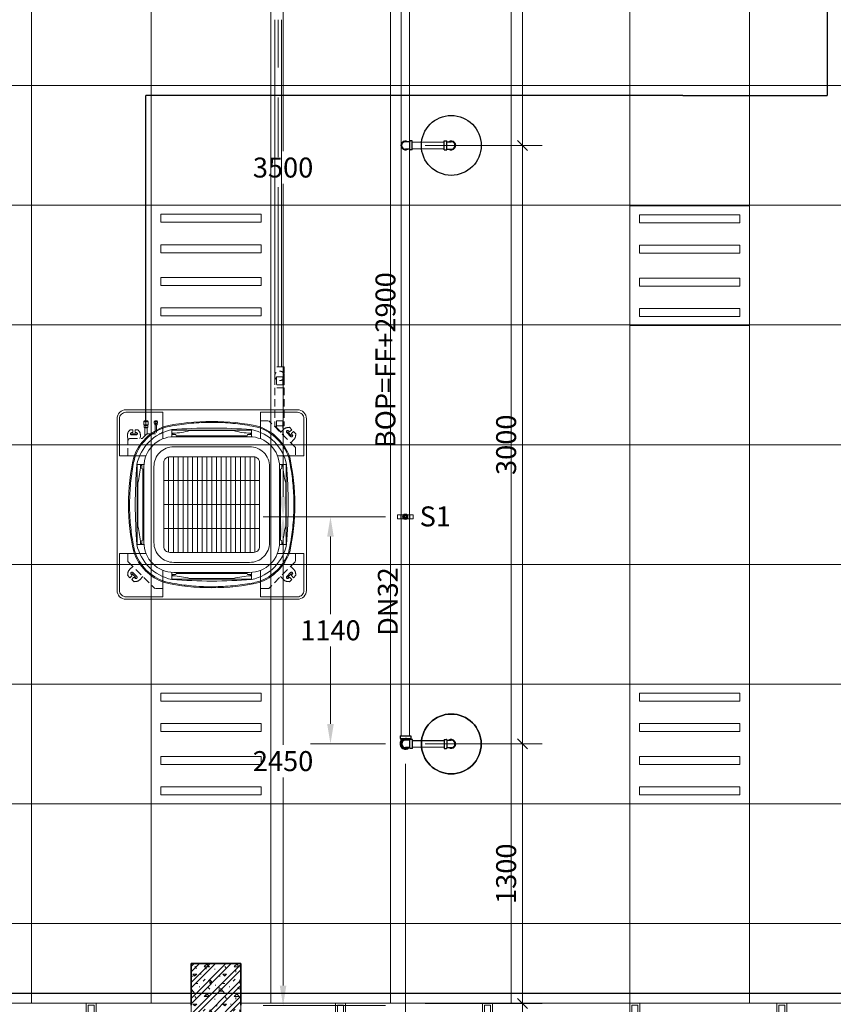
# Model space of a CAD drawing. Units: millimetres. Extents: x -2265333 to 5231733, y -1494368 to 1420046.
# Drawn here: x -2146150 to -2142070, y -1488716 to -1483781 of the extents above; entities that cross this region are included whole.
import ezdxf

# ---------------------------------------------------------------- set-up
doc = ezdxf.new("R2010")
doc.units = ezdxf.units.MM
doc.header["$LTSCALE"] = 150
doc.header["$MEASUREMENT"] = 0
doc.header["$PDMODE"] = 3
for name, pattern in [('DASHED2', [0.375, 0.25, -0.125]), ('GẠCH CHẤM _2_', [10, 6, -1, 2, -1]), ('HIDDEN', [0.375, 0.25, -0.125]), ('Xref-CEILING-1F-Rev.08$0$GẠCH CHẤM', [16, 0, -2, 12, -2])]:
    doc.linetypes.add(name, pattern=pattern)
doc.layers.get('0').update_dxf_attribs({"linetype": 'CONTINUOUS'})
doc.layers.get('Defpoints').update_dxf_attribs({"color": 8, "linetype": 'CONTINUOUS'})
for name, color, linetype in [('Ac2d_SSO', 102, 'CONTINUOUS'), ('DRAINAGE', 5, 'CONTINUOUS'), ('EE-DIMENSION', 3, 'CONTINUOUS'), ('EE-LIGHTING', 4, 'CONTINUOUS'), ('FP-DIM', 10, 'CONTINUOUS'), ('FP-PIPE', 10, 'CONTINUOUS'), ('FP-SUPPORT', 10, 'CONTINUOUS'), ('FP-SUPPORTDIM', 10, 'CONTINUOUS'), ('ME-FCU', 80, 'CONTINUOUS'), ('ME-NOTE', 220, 'CONTINUOUS')]:
    doc.layers.add(name, color=color, linetype=linetype)
for name, color, linetype, lineweight in [('Xref-CEILING-1F-Rev.08$0$05_TD_ST_MainStrc', 6, 'CONTINUOUS', 35), ('Xref-CEILING-1F-Rev.08$0$15_TD_AR_wall', 35, 'CONTINUOUS', 20), ('Xref-CEILING-1F-Rev.08$0$15_TD_AR_window', 142, 'CONTINUOUS', 20), ('Xref-CEILING-1F-Rev.08$0$A-CLNG-GRID', 1, 'CONTINUOUS', 9), ('Xref-CEILING-1F-Rev.08$0$A-DETL-GENF', 9, 'CONTINUOUS', 5)]:
    doc.layers.add(name, color=color, linetype=linetype, lineweight=lineweight)
doc.styles.add('FP TEXT', font='VNI-Helve.TTF', dxfattribs={"width": 0.8})
doc.styles.get("Standard").update_dxf_attribs({"font": 'times_0.ttf', "height": 150})
doc.dimstyles.new('FP-DIM V-200', dxfattribs={"dimscale": 100, "dimtxt": 1, "dimasz": 0.5, "dimexe": 1, "dimexo": 1, "dimgap": 0.3, "dimtad": 1, "dimdec": 0, "dimrnd": 5, "dimzin": 0, "dimdsep": 46, "dimtxsty": 'FP TEXT', "dimblk": 'OBLIQUE', "dimcen": 0.09, "dimdle": 1, "dimclrd": 4, "dimclre": 4, "dimclrt": 10, "dimadec": 0, "dimazin": 0, "dimtfac": 1, "dimtdec": 0, "dimtofl": 0, "dimtmove": 1, "dimatfit": 3, "dimfxl": 1, "dimtolj": 1, "dimtzin": 0, "dimlwd": 5, "dimlwe": 5, "dimarcsym": 0})
doc.dimstyles.new('SupportFP-DIM V-200', dxfattribs={"dimscale": 100, "dimtxt": 1, "dimasz": 1, "dimexe": 1, "dimexo": 1, "dimgap": 0.3, "dimtad": 1, "dimtih": 1, "dimtoh": 1, "dimdec": 0, "dimrnd": 5, "dimzin": 0, "dimdsep": 46, "dimtxsty": 'FP TEXT', "dimcen": 0.09, "dimdle": 1, "dimclrd": 3, "dimclre": 3, "dimclrt": 2, "dimadec": 0, "dimazin": 0, "dimtfac": 1, "dimtdec": 0, "dimtofl": 0, "dimtmove": 1, "dimatfit": 3, "dimfxl": 0.18, "dimtolj": 1, "dimtzin": 0, "dimlwd": 5, "dimlwe": 5, "dimarcsym": 1})

# ---------------------------------------------------------------- blocks, each defined once
blk = doc.blocks.new('SPK-5.6')
at = {"layer": 'FP-PIPE', "color": 1, "lineweight": 30}
blk.add_circle((0, 0), 150, dxfattribs=at)
blk = doc.blocks.new('Xref-CEILING-1F-Rev.08$0$WK WJ Fix windo_-1st FLOOR0')
at = {"layer": 'Xref-CEILING-1F-Rev.08$0$A-DETL-GENF', "color": 8}
for p, q in [((-1500, 0), (-1450, 0)), ((-1500, -100), (-1500, 0)), ((-1500, 0), (1500, 0)), ((-1500, -100), (-1500, 0)), ((-1450, 0), (-1450, -100)), ((-762.5, 0), (-712.5, 0)), ((-762.5, -100), (-762.5, 0)), ((-712.5, 0), (-712.5, -100)), ((-25, 0), (25, 0)), ((-25, -100), (-25, 0)), ((25, 0), (25, -100)), ((712.5, 0), (762.5, 0)), ((712.5, -100), (712.5, 0)), ((762.5, 0), (762.5, -100)), ((1450, 0), (1500, 0)), ((1450, -100), (1450, 0)), ((1500, 0), (1500, -100)), ((1500, 0), (1500, -100)), ((-1490, -10), (-1490, -90)), ((-1460, -10), (-1490, -10)), ((-1460, -90), (-1460, -10)), ((-752.5, -10), (-752.5, -90)), ((-722.5, -10), (-752.5, -10)), ((-722.5, -90), (-722.5, -10)), ((-15, -10), (-15, -90)), ((15, -10), (-15, -10)), ((15, -90), (15, -10)), ((722.5, -10), (722.5, -90)), ((752.5, -10), (722.5, -10)), ((752.5, -90), (752.5, -10)), ((1460, -10), (1460, -90)), ((1490, -10), (1460, -10)), ((1490, -90), (1490, -10)), ((-1490, -90), (-1460, -90)), ((-1450, -50), (-762.5, -50)), ((-752.5, -90), (-722.5, -90)), ((-712.5, -50), (-25, -50)), ((-15, -90), (15, -90)), ((25, -50), (712.5, -50)), ((722.5, -90), (752.5, -90)), ((762.5, -50), (1450, -50)), ((1460, -90), (1490, -90)), ((-1450, -100), (-1500, -100)), ((1500, -100), (-1500, -100)), ((-712.5, -100), (-762.5, -100)), ((25, -100), (-25, -100)), ((762.5, -100), (712.5, -100)), ((1500, -100), (1450, -100))]:
    blk.add_line(p, q, dxfattribs=at)
blk = doc.blocks.new('Xref-CEILING-1F-Rev.08')
at = {"layer": 'Xref-CEILING-1F-Rev.08$0$05_TD_ST_MainStrc', "lineweight": 5}
h = blk.add_hatch(dxfattribs=at)
h.set_pattern_fill('FP_2', color=8, style=0, pattern_type=2)
h.set_pattern_definition([(45, (1e-11, 400), (-39.77476, 39.77476), []), (45, (26.517, 400), (-39.77476, 39.77476), []), (0, (1e-11, 400), (150, 150), [18.75, -131.25]), (90, (1e-11, 400), (-150, 150), [18.75, -131.25]), (135, (18.75, 400), (-150, 1e-14), [26.517, -185.616]), (0, (18.75, 484.37), (150, 150), [18.75, -131.25]), (45, (28.13, 475), (1e-14, 150), [13.258, -198.874]), (135, (28.13, 475), (-150, 1e-14), [13.258, -198.874]), (0, (75, 521.87), (150, 150), [26.517, -123.483]), (45, (75, 521.87), (1e-14, 150), [18.75, -193.382]), (135, (101.52, 521.87), (-150, 1e-14), [18.75, -193.382]), (90, (103.13, 437.5), (-150, 150), [18.75, -131.25]), (45, (103.13, 437.5), (1e-14, 150), [13.258, -198.874]), (135, (112.5, 446.87), (-150, 1e-14), [13.258, -198.874]), (0, (18.75, 437.5), (150, 150), [9.375, -125.625]), (0, (131.25, 475), (150, 150), [9.375, -125.625]), (90, (84.38, 493.75), (-150, 150), [9.375, -125.625]), (135, (103.13, 409.37), (-150, 1e-14), [13.258, -198.874]), (135, (37.5, 512.5), (-150, 1e-14), [13.258, -198.874]), (45, (70.31, 449.22), (1e-14, 150), [13.258, -198.874]), (90, (51.56, 418.75), (-150, 150), [3.353, -146.647]), (90, (58.6, 482.03), (-150, 150), [3.353, -146.647]), (90, (128.9, 507.81), (-150, 150), [3.353, -146.647]), (90, (131.25, 428.12), (-150, 150), [3.353, -146.647])])
h.paths.add_polyline_path([(-4584.7, -8459.8), (-4584.7, -8059.8), (-4834.7, -8059.8), (-4834.7, -8459.8)], flags=0)
at = {"color": 8, "linetype": 'Xref-CEILING-1F-Rev.08$0$GẠCH CHẤM'}
for p, q in [((-33725.4, -8209.5), (31107.2, -8209.5)), ((-29668.7, -8209.5), (31100, -8209.5))]:
    blk.add_line(p, q, dxfattribs=at)
at = {"layer": 'Xref-CEILING-1F-Rev.08$0$05_TD_ST_MainStrc', "color": 8}
for p, q in [((-4584.7, -8059.8), (-4834.7, -8059.8)), ((-4834.7, -8059.8), (-4834.7, -8259.8)), ((-4584.7, -8259.8), (-4584.7, -8059.8)), ((-4834.7, -8259.8), (-4834.7, -8269.8)), ((-4584.7, -8269.8), (-4584.7, -8259.8))]:
    blk.add_line(p, q, dxfattribs=at)
at = {"layer": 'Xref-CEILING-1F-Rev.08$0$15_TD_AR_wall', "color": 8, "lineweight": 5}
for p, q in [((-4834.7, -8259.8), (-5309.7, -8259.8)), ((-4109.7, -8259.8), (-4584.7, -8259.8))]:
    blk.add_line(p, q, dxfattribs=at)
at = {"layer": 'Xref-CEILING-1F-Rev.08$0$15_TD_AR_wall', "color": 8}
for p, q in [((-4834.7, -8459.8), (-4834.7, -8259.8)), ((-4584.7, -8259.8), (-4584.7, -8459.8))]:
    blk.add_line(p, q, dxfattribs=at)
at = {"layer": 'Xref-CEILING-1F-Rev.08$0$A-CLNG-GRID', "color": 8}
for p, q in [((-5634.7, -8259.8), (-5634.7, 3240.1)), ((-5034.7, -8259.8), (-5034.7, 3240.1)), ((-4434.7, -8259.8), (-4434.7, 3240.1)), ((-3834.7, -8259.8), (-3834.7, 3240.1)), ((-2634.7, -8259.8), (-2634.7, 3240.1)), ((-2034.7, -8259.8), (-2034.7, 3240.1)), ((-3229.7, -8259.8), (-3229.7, -2829.5)), ((-3229.7, -8259.8), (-3229.7, -2829.5)), ((23066, -3659.9), (-27734.7, -3659.9)), ((23066, -3659.9), (-27734.7, -3659.9)), ((23066, -4259.9), (-27734.7, -4259.9)), ((12045.3, -4859.9), (-27734.7, -4859.9)), ((14065.3, -4859.9), (-27734.7, -4859.9)), ((14065.3, -5459.9), (-15234.7, -5459.9)), ((14065.3, -6059.9), (-15234.7, -6059.9)), ((14065.3, -6059.9), (-15234.7, -6059.9)), ((14065.3, -6659.9), (-15234.7, -6659.9)), ((14065.3, -7259.9), (-15234.7, -7259.9)), ((14065.3, -7259.9), (-15234.7, -7259.9)), ((14065.3, -7859.9), (-15234.7, -7859.9))]:
    blk.add_line(p, q, dxfattribs=at)
at = {"layer": 'Xref-CEILING-1F-Rev.08$0$15_TD_AR_window', "color": 8, "rotation": 180}
for p in [(-6809.7, -8359.8), (-2609.7, -8359.8)]:
    blk.add_blockref('Xref-CEILING-1F-Rev.08$0$WK WJ Fix windo_-1st FLOOR0', p, dxfattribs=at)
blk = doc.blocks.new('FDFSDFSFSF')
at = {"layer": 'EE-LIGHTING', "color": 251, "linetype": 'Continuous', "lineweight": 0}
for points in [[(0, 0), (-6, 0), (-6, -6), (0, -6)], [(-5.547, -5.518), (-5.547, -0.482), (-5.147, -0.482), (-5.147, -5.518)], [(-3.625, -5.518), (-3.625, -0.482), (-4.025, -0.482), (-4.025, -5.518)], [(-2.375, -5.518), (-2.375, -0.482), (-1.975, -0.482), (-1.975, -5.518)], [(-0.453, -5.518), (-0.453, -0.482), (-0.853, -0.482), (-0.853, -5.518)]]:
    blk.add_lwpolyline(points, close=True, dxfattribs=at)
blk = doc.blocks.new('FXF.CB')
at = {"color": 251, "linetype": 'DASHED2', "lineweight": 0}
for p, q in [((-422.3, 354.5), (-410.3, 366.5)), ((-422.3, 354.5), (-420.9, 353.1)), ((-420.9, 353.1), (-420.9, 347.1)), ((-410.3, 366.5), (-400.9, 357.1)), ((-404.1, 349.3), (-400.9, 352.9)), ((-389.5, 387.3), (-401.5, 375.3)), ((-401.5, 375.3), (-392.1, 365.9)), ((-395.7, 340.9), (-375.9, 360.7)), ((-389.5, 387.3), (-388.1, 385.9)), ((-388.1, 385.9), (-382.1, 385.9)), ((-384.3, 369.1), (-387.9, 365.9)), ((-360.9, 377.1), (-344.9, 361.1)), ((360.9, 377.1), (344.9, 361.1)), ((395.7, 340.9), (375.9, 360.7)), ((388.1, 385.9), (382.1, 385.9)), ((384.3, 369.1), (387.9, 365.9)), ((389.5, 387.3), (388.1, 385.9)), ((389.5, 387.3), (401.5, 375.3)), ((401.5, 375.3), (392.1, 365.9)), ((410.3, 366.5), (400.9, 357.1)), ((404.1, 349.3), (400.9, 352.9)), ((422.3, 354.5), (410.3, 366.5)), ((422.3, 354.5), (420.9, 353.1)), ((420.9, 353.1), (420.9, 347.1)), ((-412.1, 325.9), (-396.1, 309.9)), ((412.1, 325.9), (396.1, 309.9)), ((-412.1, -325.9), (-396.1, -309.9)), ((336.3, -384.3), (336.3, -342.5)), ((360, -330.6), (358, -340.6)), ((-422.3, -354.5), (-420.9, -353.1)), ((-422.3, -354.5), (-410.3, -366.5)), ((-420.9, -353.1), (-420.9, -347.1)), ((-410.3, -366.5), (-400.9, -357.1)), ((-404.1, -349.3), (-400.9, -352.9)), ((-401.5, -375.3), (-392.1, -365.9)), ((-389.5, -387.3), (-401.5, -375.3)), ((-389.5, -387.3), (-388.1, -385.9)), ((-388.1, -385.9), (-382.1, -385.9)), ((-384.3, -369.1), (-387.9, -365.9)), ((-360.9, -377.1), (-344.9, -361.1)), ((-318, -392.3), (-359.9, -350.4)), ((-356, -420), (-356, -354.2)), ((-324, -390.5), (-321.9, -388.4)), ((-324, -420), (-324, -390.5)), ((276.8, -399.4), (276.8, -355)), ((283.2, -399.4), (283.2, -355)), ((322.1, -386.7), (320.5, -387.5)), ((320.5, -387.5), (320.5, -394.6)), ((322.1, -395.4), (320.5, -394.6)), ((337.9, -384.3), (322.1, -384.3)), ((322.1, -386.7), (322.1, -384.3)), ((337.9, -386.7), (322.1, -386.7)), ((323.6, -384.3), (323.6, -354.2)), ((330, -386.7), (330, -395.4)), ((337.9, -386.7), (337.9, -384.3)), ((337.9, -386.7), (339.5, -387.5)), ((337.9, -395.4), (339.5, -394.6)), ((339.5, -394.6), (339.5, -387.5)), ((369.5, -373.1), (365.8, -369.4)), ((369.5, -374.8), (369.5, -373.1)), ((369.5, -374.8), (384.5, -374.8)), ((402.4, -349.7), (377.6, -349.7)), ((377.6, -360.3), (381.9, -360.5)), ((384.5, -374.8), (384.5, -363.1)), ((395.5, -374.8), (395.5, -363.1)), ((410.5, -374.8), (395.5, -374.8)), ((402.4, -360.3), (398.1, -360.5)), ((410.5, -373.1), (414.2, -369.4)), ((410.5, -374.8), (410.5, -373.1)), ((-364, -585), (-364, -395)), ((-364, -395), (-316, -395)), ((-356, -420), (-324, -420)), ((-316, -585), (-316, -395)), ((272.5, -407.2), (271.8, -407.9)), ((271.8, -415.7), (271.8, -407.9)), ((272.5, -407.2), (287.5, -407.2)), ((286, -406.5), (274, -406.5)), ((274, -406.5), (274, -407.2)), ((275, -399.4), (274.3, -400.1)), ((274.3, -400.1), (274.3, -400.1)), ((274.3, -400.1), (274.3, -405.1)), ((275, -405.8), (274.3, -405.1)), ((274.5, -420), (285.5, -420)), ((285, -399.4), (275, -399.4)), ((285, -405.8), (275, -405.8)), ((275.4, -405.8), (275.4, -406.5)), ((280, -404.9), (280, -400.3)), ((280, -408.7), (280, -415.1)), ((284.6, -405.8), (284.6, -406.5)), ((285, -399.4), (285.7, -400.1)), ((285, -405.8), (285.7, -405.1)), ((285.7, -400.1), (285.7, -405.1)), ((286, -406.5), (286, -407.2)), ((287.5, -407.2), (288.2, -407.9)), ((288.2, -407.9), (288.2, -415.7)), ((340.3, -399.4), (318.9, -399.4)), ((318.9, -415.2), (318.9, -399.4)), ((319.7, -399.4), (319.7, -399.4)), ((339.5, -420), (320.5, -420)), ((338.7, -397.8), (321.3, -397.8)), ((321.3, -397.8), (321.3, -399.4)), ((337.9, -395.4), (322.1, -395.4)), ((322.1, -395.4), (322.1, -397.8)), ((330, -399.4), (330, -413.7)), ((337.9, -395.4), (337.9, -397.8)), ((338.7, -397.8), (338.7, -399.4)), ((340.3, -399.4), (341.1, -399.4)), ((341.1, -415.2), (341.1, -399.4)), ((-364, -585), (-316, -585)), ((-356, -640), (-356, -585)), ((-324, -640), (-324, -585)), ((-364, -600), (-364, -691)), ((-364, -600), (-316, -600)), ((-356, -640), (-324, -640)), ((-316, -600), (-316, -691)), ((-364, -691), (-316, -691))]:
    blk.add_line(p, q, dxfattribs=at)
at = {"color": 251, "lineweight": 0}
for p, q in [((-395.7, -340.9), (-375.9, -360.7)), ((358, -350.6), (358, -340.6)), ((-359.9, -348.9), (-358.5, -347.5)), ((-316.6, -392.3), (-315.2, -390.8))]:
    blk.add_line(p, q, dxfattribs=at)
at = {"color": 251, "linetype": 'Continuous', "lineweight": 0}
for points in [[(0, 525, 0, 0, 0), (0, 720.4, 75, 0, 0), (0, 870.4, 0, 0, 0)], [(-525, 0, 0, 0, 0), (-720.4, 0, 75, 0, 0), (-870.4, 0, 0, 0, 0)], [(525, 0, 0, 0, 0), (720.4, 0, 75, 0, 0), (870.4, 0, 0, 0, 0)], [(0, -525, 0, 0, 0), (0, -720.4, 75, 0, 0), (0, -870.4, 0, 0, 0)]]:
    blk.add_lwpolyline(points, format="xyseb", dxfattribs=at)
at = {"color": 251, "lineweight": 0}
for points in [[(-475, -430, 0.414214), (-430, -475), (-430, -475), (430, -475, 0.414214), (475, -430), (475, 430, 0.414214), (430, 475), (-430, 475, 0.414214), (-475, 430), (-475, -430)], [(-329.6, 245), (-462.5, 245), (-462.5, 430, -0.414214), (-430, 462.5), (-245, 462.5), (-245, 329.6)], [(329.6, 245), (462.5, 245), (462.5, 430, 0.414214), (430, 462.5), (245, 462.5), (245, 329.6)], [(-237.4, 391, 0.228536), (-391, 237.4)], [(-236.1, 386.2, 0.227928), (-386.2, 236.1, 0.227928)], [(-375.5, 200, -0.300614), (-200, 375.5, -0.226907)], [(-200, 375.5, -0.039205), (200, 375.5, -37.166255)], [(-195, 357.1, 0.054333), (-108.8, 370.8, -0.397635)], [(195, 357.1, -0.054333), (108.8, 370.8, 0.397635)], [(375.5, 200, 0.300614), (200, 375.5, 0.226907)], [(235.8, 386.3, -0.228232), (386.2, 236.1, -0.228232)], [(237.4, 391, -0.228536), (391, 237.4)], [(-375.5, -200, -0.039205), (-375.5, 200, -37.166255)], [(375.5, -200, 0.039205), (375.5, 200, 37.166255)], [(-357.1, 195, -0.054333), (-370.8, 108.8, 0.397635)], [(357.1, 195, 0.054333), (370.8, 108.8, -0.397635)], [(-357.1, -195, 0.054333), (-370.8, -108.8, -0.397635)], [(357.1, -195, -0.054333), (370.8, -108.8, 0.397635)], [(-329.6, -245), (-462.5, -245), (-462.5, -430, 0.414214), (-430, -462.5), (-245, -462.5), (-245, -329.6)], [(-391, -237.4, 0.228536), (-237.4, -391, 0.228536)], [(-386.2, -236.1, 0.228232), (-235.8, -386.3)], [(-375.5, -200, 0.300614), (-200, -375.5, 0.226907)], [(375.5, -200, -0.300614), (200, -375.5, -0.226907)], [(386.3, -235.8, -0.228232), (236.1, -386.2, -0.228232)], [(391, -237.4, -0.228536), (237.4, -391, -0.228536)], [(329.6, -245), (462.5, -245), (462.5, -430, -0.414214), (430, -462.5), (245, -462.5), (245, -329.6)], [(-200, -375.5, 0.039205), (200, -375.5, 37.166255)], [(-195, -357.1, -0.054333), (-108.8, -370.8, 0.397635)], [(195, -357.1, 0.054333), (108.8, -370.8, -0.397635)]]:
    blk.add_lwpolyline(points, format="xyb", dxfattribs=at)
for points in [[(-245, 462.6), (-245, 462.5)], [(-200, 339.7), (-200, 375.5)], [(200, 373.3), (-200, 373.3)], [(0, 345), (-177.8, 345), (-180, 351.1), (-200, 351.1), (-200, 357.1), (-195, 357.1), (-195, 351.1)], [(-196, 351.1), (-196, 357.1)], [(-195.5, 351.1), (-195.5, 357.1)], [(-108.8, 370.8), (0, 370.8)], [(108.8, 370.8), (0, 370.8)], [(0, 345), (177.8, 345), (180, 351.1), (200, 351.1), (200, 357.1), (195, 357.1), (195, 351.1)], [(195.5, 351.1), (195.5, 357.1)], [(196, 351.1), (196, 357.1)], [(200, 339.7), (200, 375.5)], [(-339.7, 200), (-375.5, 200)], [(-373.3, -200), (-373.3, 200)], [(-345, 0), (-345, 177.8), (-351.1, 180), (-351.1, 200), (-357.1, 200), (-357.1, 195), (-351.1, 195)], [(-216, -239.4), (-216, 239.4)], [(-192, -240), (-192, 240)], [(-168, -240), (-168, 240)], [(-144, -240), (-144, 240)], [(-120, -240), (-120, 240)], [(-96, -240), (-96, 240)], [(-72, -240), (-72, 240)], [(-48, -240), (-48, 240)], [(-24, -240), (-24, 240)], [(0, -240), (0, 240)], [(24, -240), (24, 240)], [(48, -240), (48, 240)], [(72, -240), (72, 240)], [(96, -240), (96, 240)], [(120, -240), (120, 240)], [(144, -240), (144, 240)], [(168, -240), (168, 240)], [(192, -240), (192, 240)], [(216, -239.4), (216, 239.4)], [(339.7, 200), (375.5, 200)], [(345, 0), (345, 177.8), (351.1, 180), (351.1, 200), (357.1, 200), (357.1, 195), (351.1, 195)], [(345, 0), (345, 177.8), (351.1, 180), (351.1, 200), (357.1, 200), (357.1, 195), (351.1, 195)], [(373.3, -200), (373.3, 200)], [(-351.1, 196), (-357.1, 196)], [(-351.1, 195.5), (-357.1, 195.5)], [(351.1, 196), (357.1, 196)], [(351.1, 196), (357.1, 196)], [(351.1, 195.5), (357.1, 195.5)], [(351.1, 195.5), (357.1, 195.5)], [(-370.8, 108.8), (-370.8, 0)], [(-240, 120), (240, 120)], [(370.8, 108.8), (370.8, 0)], [(370.8, 108.8), (370.8, 0)], [(-370.8, -108.8), (-370.8, 0)], [(-345, 0), (-345, -177.8), (-351.1, -180), (-351.1, -200), (-357.1, -200), (-357.1, -195), (-351.1, -195)], [(345, 0), (345, -177.8), (351.1, -180), (351.1, -200), (357.1, -200), (357.1, -195), (351.1, -195)], [(345, 0), (345, -177.8), (351.1, -180), (351.1, -200), (357.1, -200), (357.1, -195), (351.1, -195)], [(370.8, -108.8), (370.8, 0)], [(370.8, -108.8), (370.8, 0)], [(-240, 0), (240, 0)], [(-240, -120), (240, -120)], [(-351.1, -195.5), (-357.1, -195.5)], [(-351.1, -196), (-357.1, -196)], [(351.1, -195.5), (357.1, -195.5)], [(351.1, -195.5), (357.1, -195.5)], [(351.1, -196), (357.1, -196)], [(351.1, -196), (357.1, -196)], [(-339.7, -200), (-375.5, -200)], [(339.7, -200), (375.5, -200)], [(-200, -339.7), (-200, -375.5)], [(0, -345), (-177.8, -345), (-180, -351.1), (-200, -351.1), (-200, -357.1), (-195, -357.1), (-195, -351.1)], [(0, -345), (177.8, -345), (180, -351.1), (200, -351.1), (200, -357.1), (195, -357.1), (195, -351.1)], [(200, -339.7), (200, -375.5)], [(-200, -373.3), (200, -373.3)], [(-196, -351.1), (-196, -357.1)], [(-195.5, -351.1), (-195.5, -357.1)], [(-108.8, -370.8), (0, -370.8)], [(108.8, -370.8), (0, -370.8)], [(195.5, -351.1), (195.5, -357.1)], [(196, -351.1), (196, -357.1)], [(-245, -462.6), (-245, -462.5)]]:
    blk.add_lwpolyline(points, dxfattribs=at)
at = {"color": 251, "linetype": 'DASHED2', "lineweight": 0}
for points in [[(-420, 245), (-420, 286), (-286, 420)], [(-286, 420), (-245, 420)], [(245, 420), (286, 420)], [(420, 286), (286, 420)], [(-399.9, 345.1), (-380.1, 364.9)], [(399.9, 345.1), (380.1, 364.9)], [(420, 286), (420, 245)], [(-420, -286), (-420, -245)], [(-420, -286), (-286, -420)], [(-399.9, -345.1), (-380.1, -364.9)], [(402.4, -355), (377.6, -355)], [(-245, -420), (-286, -420)]]:
    blk.add_lwpolyline(points, dxfattribs=at)
at = {"color": 251, "lineweight": 0}
for points in [[(340, -190, -0.414214), (190, -340), (-190, -340, -0.414214), (-340, -190), (-340, 190, -0.414214), (-190, 340), (0, 340), (190, 340, -0.414214), (340, 190)], [(290, -190, -0.414214), (190, -290), (-190, -290, -0.414214), (-290, -190), (-290, 190, -0.414214), (-190, 290), (0, 290), (190, 290, -0.414214), (290, 190)], [(240, -210, -0.414214), (210, -240), (-210, -240, -0.414214), (-240, -210), (-240, 210, -0.414214), (-210, 240), (0, 240), (210, 240, -0.414214), (240, 210)]]:
    blk.add_lwpolyline(points, format="xyb", close=True, dxfattribs=at)
at = {"color": 251, "linetype": 'DASHED2', "lineweight": 0}
for points in [[(420, -245), (420, -320.6, -0.414214), (410, -330.6), (352.3, -330.6, 0.198912), (345.2, -333.6), (326.7, -352.1, -0.198912), (319.7, -355), (259.4, -355, 0.198912), (252.3, -357.9), (245, -365.2)], [(422, -350.6), (422, -341.6, 0.049413), (421.8, -339.7), (420.2, -331.6, -0.049413), (420, -329.6), (420, -320.6)]]:
    blk.add_lwpolyline(points, format="xyb", dxfattribs=at)
blk.add_circle((-340, -645), 24, dxfattribs=at)
for centre, radius, start, end in [((-390.9, 347.1), 30, 180, 225), ((-399.9, 345.1), 6, 135, 315), ((-403, 355), 3, 315, 45), ((-390, 368), 3, 225, 315), ((-380.1, 364.9), 6, 315, 135), ((-382.1, 355.9), 30, 45, 90), ((382.1, 355.9), 30, 90, 135), ((380.1, 364.9), 6, 45, 225), ((390, 368), 3, 225, 315), ((399.9, 345.1), 6, 225, 45), ((403, 355), 3, 135, 225), ((390.9, 347.1), 30, 315, 0), ((-390.9, -347.1), 30, 135, 180), ((-399.9, -345.1), 6, 45, 225), ((-403, -355), 3, 315, 45), ((-390, -368), 3, 45, 135), ((-380.1, -364.9), 6, 225, 45), ((-382.1, -355.9), 30, 270, 315), ((384.5, -350.6), 26.5, 180, 225), ((377.6, -355), 5.3, 90, 270), ((381.9, -363.1), 2.65, 0, 90), ((398.1, -363.1), 2.65, 90, 180), ((402.4, -355), 5.3, 270, 90), ((395.5, -350.6), 26.5, 315, 0), ((276.1, -412.9), 5.69, 46.5675, 138.5904), ((276.1, -410), 6.4, 228.1897, 307.6699), ((267.6, -421.4), 7.11, 11.537, 53.1301), ((277.2, -404.4), 4.98, 55.1501, 124.8499), ((277.2, -400.8), 4.98, 235.1501, 304.8499), ((282.8, -404.4), 4.98, 55.1501, 124.8499), ((282.8, -400.8), 4.98, 235.1501, 304.8499), ((283.9, -412.9), 5.69, 41.4096, 133.4325), ((283.9, -410), 6.4, 232.3301, 311.8103), ((292.4, -421.4), 7.11, 126.8699, 168.463), ((324.4, -407.5), 8.26, 227.7197, 312.2803), ((314.3, -419.4), 6.19, 354.4922, 42.3777), ((335.6, -407.5), 8.26, 227.7197, 312.2803), ((345.7, -419.4), 6.19, 137.6223, 185.5078)]:
    blk.add_arc(centre, radius, start, end, dxfattribs=at)
at = {"color": 251, "lineweight": 0}
for centre, start, end in [((-359.2, -349.6), 135, 225), ((-317.3, -391.5), 225, 315)]:
    blk.add_arc(centre, 1, start, end, dxfattribs=at)
for major_axis in [(683.3, 0), (0, 683.3)]:
    blk.add_ellipse((0, 0), major_axis=major_axis, ratio=0.610248, start_param=1.215921, end_param=1.925671, dxfattribs=at)
at = {"color": 251, "lineweight": 0, "extrusion": (0, 0, -1)}
for major_axis in [(0, 683.3), (683.3, 0)]:
    blk.add_ellipse((0, 0), major_axis=major_axis, ratio=0.610248, start_param=1.215921, end_param=1.925671, dxfattribs=at)
at = {"color": 251, "lineweight": 0}
for points, knots in [([(236.3, 386.1), (219.8, 389.9), (203.1, 393.2), (154.6, 401.6), (122.4, 405.7), (57.3, 411), (24.4, 412.2), (-41.2, 411.7), (-74, 410), (-138.9, 403.7), (-170.9, 399.2), (-213.6, 391.1), (-224.9, 388.7), (-236.1, 386.2)], [1.2159213, 1.2159213, 1.2159213, 1.2159213, 1.2935409, 1.2935409, 1.438342, 1.438342, 1.5831431, 1.5831431, 1.7279441, 1.7279441, 1.8727452, 1.8727452, 1.9252346, 1.9252346, 1.9252346, 1.9252346]), ([(-386.2, 236.1), (-389.9, 219.7), (-393.2, 203), (-401.6, 154.6), (-405.7, 122.4), (-411, 57.3), (-412.2, 24.4), (-411.7, -41.2), (-410, -74), (-403.7, -138.9), (-399.2, -170.9), (-391.1, -213.6), (-388.7, -224.9), (-386.2, -236.1)], [1.2163581, 1.2163581, 1.2163581, 1.2163581, 1.2935409, 1.2935409, 1.438342, 1.438342, 1.5831431, 1.5831431, 1.7279441, 1.7279441, 1.8727452, 1.8727452, 1.9252346, 1.9252346, 1.9252346, 1.9252346]), ([(386.2, 236.1), (389.9, 219.7), (393.2, 203), (401.6, 154.6), (405.7, 122.4), (411, 57.3), (412.2, 24.4), (411.7, -41.2), (410, -74), (403.7, -138.9), (399.2, -170.9), (391, -213.7), (388.7, -225.1), (386.1, -236.3)], [1.2163581, 1.2163581, 1.2163581, 1.2163581, 1.2935409, 1.2935409, 1.438342, 1.438342, 1.5831431, 1.5831431, 1.7279441, 1.7279441, 1.8727452, 1.8727452, 1.9256714, 1.9256714, 1.9256714, 1.9256714]), ([(236.1, -386.2), (219.7, -389.9), (203, -393.2), (154.6, -401.6), (122.4, -405.7), (57.3, -411), (24.4, -412.2), (-41.2, -411.7), (-74, -410), (-138.9, -403.7), (-170.9, -399.2), (-213.7, -391), (-225.1, -388.7), (-236.3, -386.1)], [1.2163581, 1.2163581, 1.2163581, 1.2163581, 1.2935409, 1.2935409, 1.438342, 1.438342, 1.5831431, 1.5831431, 1.7279441, 1.7279441, 1.8727452, 1.8727452, 1.9256714, 1.9256714, 1.9256714, 1.9256714])]:
    blk.add_open_spline(points, degree=3, knots=knots, dxfattribs=at)
blk = doc.blocks.new('COMBINE')
at = {"layer": 'Ac2d_SSO'}
blk.add_blockref('Xref-CEILING-1F-Rev.08', (-6048.7, 405.6), dxfattribs=at)
at = {"layer": 'DRAINAGE', "color": 251, "lineweight": 0}
for p, q in [((-10463.2, -4663.3, 33.4), (-10463.2, -2924.1, 21.9)), ((-10429.2, -4663.3, 33.4), (-10429.2, -2924.1, 21.9))]:
    blk.add_line(p, q, dxfattribs=at)
at = {"layer": 'DRAINAGE', "color": 251, "linetype": 'GẠCH CHẤM _2_', "lineweight": 0}
blk.add_line((-10446.2, -4663.3, 33.4), (-10446.2, -2924.1, 21.9), dxfattribs=at)
at = {"layer": 'EE-DIMENSION'}
for p in [(-7693.4, 1450.7), (-8417, -3303.2)]:
    blk.add_line(p, (-7693.4, -3303.2), dxfattribs=at)
at = {"layer": 'ME-NOTE'}
for p in [(-8417, -3303.2), (-11109.5, -4934.3)]:
    blk.add_line(p, (-11109.5, -3303.2), dxfattribs=at)
at = {"layer": 'EE-LIGHTING', "xscale": 100, "yscale": 100, "zscale": 99.999999999981, "rotation": 270}
for p in [(-10483.4, -4454.3), (-8083.4, -4456.8), (-10483.4, -6854.3), (-8083.4, -6854.3)]:
    blk.add_blockref('FDFSDFSFSF', p, dxfattribs=at)
at = {"layer": 'ME-FCU', "color": 251, "lineweight": 0, "rotation": 180}
blk.add_blockref('FXF.CB', (-10779.5, -5354.3), dxfattribs=at)
blk = doc.blocks.new('_Oblique')
at = {"color": 0, "linetype": 'ByBlock', "lineweight": -2}
blk.add_line((-0.5, -0.5), (0.5, 0.5), dxfattribs=at)
blk = doc.blocks.new('*D248')
at = {"layer": 'Defpoints', "color": 0, "lineweight": 20, "ltscale": 0.05, "transparency": 16777216}
for p in [(-2144216.3, -1487411.4, 0.8), (-2143629.2, -1487411.4), (-2144216.1, -1488712.4, 0)]:
    blk.add_point(p, dxfattribs=at)
at = {"layer": 'FP-DIM', "color": 4, "lineweight": 5, "ltscale": 0.05, "transparency": 16777216}
for p, q in [((-2143629.2, -1488812.4), (-2143629.2, -1487311.4)), ((-2144116.3, -1487411.4), (-2143529.2, -1487411.4)), ((-2144116.1, -1488712.4), (-2143529.2, -1488712.4))]:
    blk.add_line(p, q, dxfattribs=at)
at = {"layer": 'FP-DIM', "color": 4, "lineweight": 5, "ltscale": 0.05, "transparency": 16777216, "xscale": 50, "yscale": 50, "zscale": 50}
for p, rotation in [((-2143629.2, -1487411.4), 90), ((-2143629.2, -1488712.4), 270)]:
    blk.add_blockref('_Oblique', p, dxfattribs=dict(at, rotation=rotation))
at = {"layer": 'FP-DIM', "color": 10, "lineweight": 20, "ltscale": 0.05, "transparency": 16777216, "insert": (-2143710.6, -1488061.9), "char_height": 100, "attachment_point": 5, "rotation": 90, "style": 'FP TEXT'}
blk.add_mtext('\\A1;1300', dxfattribs=at)
blk = doc.blocks.new('*D249')
at = {"layer": 'Defpoints', "color": 0, "lineweight": 20, "ltscale": 0.05, "transparency": 16777216}
for p in [(-2144216.2, -1484412.4, 0.8), (-2143629.2, -1484412.4), (-2144216.3, -1487411.4, 0.8)]:
    blk.add_point(p, dxfattribs=at)
at = {"layer": 'FP-DIM', "color": 4, "lineweight": 5, "ltscale": 0.05, "transparency": 16777216}
for p, q in [((-2143629.2, -1487511.4), (-2143629.2, -1484312.4)), ((-2144116.2, -1484412.4), (-2143529.2, -1484412.4)), ((-2144116.3, -1487411.4), (-2143529.2, -1487411.4))]:
    blk.add_line(p, q, dxfattribs=at)
at = {"layer": 'FP-DIM', "color": 4, "lineweight": 5, "ltscale": 0.05, "transparency": 16777216, "xscale": 50, "yscale": 50, "zscale": 50}
for p, rotation in [((-2143629.2, -1484412.4), 90), ((-2143629.2, -1487411.4), 270)]:
    blk.add_blockref('_Oblique', p, dxfattribs=dict(at, rotation=rotation))
at = {"layer": 'FP-DIM', "color": 10, "lineweight": 20, "ltscale": 0.05, "transparency": 16777216, "insert": (-2143710.6, -1485911.9), "char_height": 100, "attachment_point": 5, "rotation": 90, "style": 'FP TEXT'}
blk.add_mtext('\\A1;3000', dxfattribs=at)
blk = doc.blocks.new('*D250')
at = {"layer": 'Defpoints', "color": 0, "lineweight": 20, "ltscale": 0.05, "transparency": 16777216}
for p in [(-2144216.2, -1481412.4, 0.8), (-2143629.2, -1481412.4), (-2144216.2, -1484412.4, 0.8)]:
    blk.add_point(p, dxfattribs=at)
at = {"layer": 'FP-DIM', "color": 4, "lineweight": 5, "ltscale": 0.05, "transparency": 16777216}
for p, q in [((-2143629.2, -1484512.4), (-2143629.2, -1481312.4)), ((-2144116.2, -1481412.4), (-2143529.2, -1481412.4)), ((-2144116.2, -1484412.4), (-2143529.2, -1484412.4))]:
    blk.add_line(p, q, dxfattribs=at)
at = {"layer": 'FP-DIM', "color": 4, "lineweight": 5, "ltscale": 0.05, "transparency": 16777216, "xscale": 50, "yscale": 50, "zscale": 50}
for p, rotation in [((-2143629.2, -1481412.4), 90), ((-2143629.2, -1484412.4), 270)]:
    blk.add_blockref('_Oblique', p, dxfattribs=dict(at, rotation=rotation))
at = {"layer": 'FP-DIM', "color": 10, "lineweight": 20, "ltscale": 0.05, "transparency": 16777216, "insert": (-2143710.6, -1482912.4), "char_height": 100, "attachment_point": 5, "rotation": 90, "style": 'FP TEXT'}
blk.add_mtext('\\A1;3000', dxfattribs=at)
blk = doc.blocks.new('SUPPORT1')
at = {"layer": 'FP-SUPPORT', "lineweight": 20, "elevation": 0.5}
blk.add_lwpolyline([(-2165815.1, -1489525.4), (-2165893.1, -1489525.4, -0.414214), (-2165893.6, -1489524.9), (-2165893.6, -1489505.9, -0.414214), (-2165893.1, -1489505.4), (-2165815.1, -1489505.4, -0.414214), (-2165814.6, -1489505.9), (-2165814.6, -1489524.9, -0.414214)], format="xyb", close=True, dxfattribs=at)
for points in [[(-2165831.6, -1489505.4), (-2165876.6, -1489505.4), (-2165876.6, -1489525.4), (-2165831.6, -1489525.4)], [(-2165864.1, -1489515.4), (-2165861.2, -1489508.3), (-2165854.1, -1489505.4), (-2165847.1, -1489508.3), (-2165844.1, -1489515.4), (-2165847.1, -1489522.5), (-2165854.1, -1489525.4), (-2165861.2, -1489522.5)]]:
    blk.add_lwpolyline(points, close=True, dxfattribs=at)
at = {"layer": 'FP-SUPPORT', "lineweight": 20}
for radius in [13.3, 8.33]:
    blk.add_circle((-2165854.1, -1489515.4, 0.5), radius, dxfattribs=at)
at = {"layer": 'FP-SUPPORT', "color": 8, "linetype": 'HIDDEN', "lineweight": 20}
blk.add_circle((-2165854.1, -1489515.4, 0.5), 5, dxfattribs=at)
at = {"layer": 'FP-SUPPORT', "color": 3, "lineweight": 25}
blk.add_text('S1', height=100, dxfattribs=at).set_placement((-2165782.3, -1489563.9))
blk = doc.blocks.new('*D324')
at = {"layer": 'Defpoints', "color": 0, "lineweight": 20, "ltscale": 0.05, "transparency": 16777216}
for p in [(-2144829.2, -1486272.4), (-2144216.3, -1486272.4), (-2144216.3, -1488722.4)]:
    blk.add_point(p, dxfattribs=at)
at = {"layer": 'FP-SUPPORTDIM', "color": 3, "lineweight": 5, "ltscale": 0.05, "transparency": 16777216}
for p, q in [((-2144316.3, -1486272.4), (-2144929.2, -1486272.4)), ((-2144829.2, -1486372.4), (-2144829.2, -1487416)), ((-2144829.2, -1488622.4), (-2144829.2, -1487578.8)), ((-2144316.3, -1488722.4), (-2144929.2, -1488722.4))]:
    blk.add_line(p, q, dxfattribs=at)
at = {"layer": 'FP-SUPPORTDIM', "color": 3, "lineweight": 20, "ltscale": 0.05, "transparency": 16777216}
for points in [[(-2144845.9, -1486372.4), (-2144812.6, -1486372.4), (-2144829.2, -1486272.4)], [(-2144845.9, -1488622.4), (-2144812.6, -1488622.4), (-2144829.2, -1488722.4)]]:
    blk.add_solid(points, dxfattribs=at)
at = {"layer": 'FP-SUPPORTDIM', "color": 2, "lineweight": 20, "ltscale": 0.05, "transparency": 16777216, "insert": (-2144829.2, -1487497.4), "char_height": 100, "attachment_point": 5, "style": 'FP TEXT'}
blk.add_mtext('\\A1;2450', dxfattribs=at)
blk = doc.blocks.new('*D325')
at = {"layer": 'Defpoints', "color": 0, "lineweight": 20, "ltscale": 0.05, "transparency": 16777216}
for p in [(-2144829.2, -1482772.4), (-2144216.3, -1482772.4), (-2144216.3, -1486272.4)]:
    blk.add_point(p, dxfattribs=at)
at = {"layer": 'FP-SUPPORTDIM', "color": 3, "lineweight": 5, "ltscale": 0.05, "transparency": 16777216}
for p, q in [((-2144316.3, -1482772.4), (-2144929.2, -1482772.4)), ((-2144829.2, -1482872.4), (-2144829.2, -1484441)), ((-2144829.2, -1486172.4), (-2144829.2, -1484603.8)), ((-2144316.3, -1486272.4), (-2144929.2, -1486272.4))]:
    blk.add_line(p, q, dxfattribs=at)
at = {"layer": 'FP-SUPPORTDIM', "color": 3, "lineweight": 20, "ltscale": 0.05, "transparency": 16777216}
for points in [[(-2144845.9, -1482872.4), (-2144812.6, -1482872.4), (-2144829.2, -1482772.4)], [(-2144845.9, -1486172.4), (-2144812.6, -1486172.4), (-2144829.2, -1486272.4)]]:
    blk.add_solid(points, dxfattribs=at)
at = {"layer": 'FP-SUPPORTDIM', "color": 2, "lineweight": 20, "ltscale": 0.05, "transparency": 16777216, "insert": (-2144829.2, -1484522.4), "char_height": 100, "attachment_point": 5, "style": 'FP TEXT'}
blk.add_mtext('\\A1;3500', dxfattribs=at)
blk = doc.blocks.new('*D330')
at = {"layer": 'Defpoints', "color": 0, "lineweight": 20, "ltscale": 0.05, "transparency": 16777216}
for p in [(-2144216.3, -1486272.4), (-2144591.5, -1487411.4), (-2144216.3, -1487411.4, 0.8)]:
    blk.add_point(p, dxfattribs=at)
at = {"layer": 'FP-SUPPORTDIM', "color": 3, "lineweight": 5, "ltscale": 0.05, "transparency": 16777216}
for p, q in [((-2144316.3, -1486272.4), (-2144691.5, -1486272.4)), ((-2144591.5, -1486372.4), (-2144591.5, -1486760.5)), ((-2144591.5, -1487311.4), (-2144591.5, -1486923.3)), ((-2144316.3, -1487411.4), (-2144691.5, -1487411.4))]:
    blk.add_line(p, q, dxfattribs=at)
at = {"layer": 'FP-SUPPORTDIM', "color": 3, "lineweight": 20, "ltscale": 0.05, "transparency": 16777216}
for points in [[(-2144608.1, -1486372.4), (-2144574.8, -1486372.4), (-2144591.5, -1486272.4)], [(-2144608.1, -1487311.4), (-2144574.8, -1487311.4), (-2144591.5, -1487411.4)]]:
    blk.add_solid(points, dxfattribs=at)
at = {"layer": 'FP-SUPPORTDIM', "color": 2, "lineweight": 20, "ltscale": 0.05, "transparency": 16777216, "insert": (-2144591.5, -1486841.9), "char_height": 100, "attachment_point": 5, "style": 'FP TEXT'}
blk.add_mtext('\\A1;1140', dxfattribs=at)
blk = doc.blocks.new('*D580')
at = {"layer": 'Defpoints', "color": 0, "lineweight": 20, "ltscale": 0.05, "transparency": 16777216}
for p in [(-2144215.5, -1487411.4, 0.8), (-2141215.5, -1487411.4, 0.8), (-2144215.5, -1489273.7)]:
    blk.add_point(p, dxfattribs=at)
at = {"layer": 'FP-DIM', "color": 4, "lineweight": 5, "ltscale": 0.05, "transparency": 16777216}
for p, q in [((-2144215.5, -1487511.4), (-2144215.5, -1489373.7)), ((-2141215.5, -1487511.4), (-2141215.5, -1489373.7)), ((-2141115.5, -1489273.7), (-2144315.5, -1489273.7))]:
    blk.add_line(p, q, dxfattribs=at)
at = {"layer": 'FP-DIM', "color": 4, "lineweight": 5, "ltscale": 0.05, "transparency": 16777216, "xscale": 50, "yscale": 50, "zscale": 50, "rotation": 180}
blk.add_blockref('_Oblique', (-2144215.5, -1489273.7), dxfattribs=at)
at = {"layer": 'FP-DIM', "color": 4, "lineweight": 5, "ltscale": 0.05, "transparency": 16777216, "xscale": 50, "yscale": 50, "zscale": 50}
blk.add_blockref('_Oblique', (-2141215.5, -1489273.7), dxfattribs=at)
at = {"layer": 'FP-DIM', "color": 10, "lineweight": 20, "ltscale": 0.05, "transparency": 16777216, "insert": (-2142715.5, -1489192.3), "char_height": 100, "attachment_point": 5, "style": 'FP TEXT'}
blk.add_mtext('\\A1;3000', dxfattribs=at)
blk = doc.blocks.new('*D581')
at = {"layer": 'Defpoints', "color": 0, "lineweight": 20, "ltscale": 0.05, "transparency": 16777216}
for p in [(-2147216.3, -1487411.4, 0.8), (-2144215.5, -1487411.4, 0.8), (-2147216.3, -1489273.7)]:
    blk.add_point(p, dxfattribs=at)
at = {"layer": 'FP-DIM', "color": 4, "lineweight": 5, "ltscale": 0.05, "transparency": 16777216}
for p, q in [((-2147216.3, -1487511.4), (-2147216.3, -1489373.7)), ((-2144215.5, -1487511.4), (-2144215.5, -1489373.7)), ((-2144115.5, -1489273.7), (-2147316.3, -1489273.7))]:
    blk.add_line(p, q, dxfattribs=at)
at = {"layer": 'FP-DIM', "color": 4, "lineweight": 5, "ltscale": 0.05, "transparency": 16777216, "xscale": 50, "yscale": 50, "zscale": 50, "rotation": 180}
blk.add_blockref('_Oblique', (-2147216.3, -1489273.7), dxfattribs=at)
at = {"layer": 'FP-DIM', "color": 4, "lineweight": 5, "ltscale": 0.05, "transparency": 16777216, "xscale": 50, "yscale": 50, "zscale": 50}
blk.add_blockref('_Oblique', (-2144215.5, -1489273.7), dxfattribs=at)
at = {"layer": 'FP-DIM', "color": 10, "lineweight": 20, "ltscale": 0.05, "transparency": 16777216, "insert": (-2145715.9, -1489192.3), "char_height": 100, "attachment_point": 5, "style": 'FP TEXT'}
blk.add_mtext('\\A1;3000', dxfattribs=at)

msp = doc.modelspace()

# ---------------------------------------------------------------- linework, layer by layer
at = {"layer": 'FP-PIPE', "lineweight": 25}
for p, q in [((-2144020.6, -1484433.7), (-2144020.6, -1484389.2)), ((-2144020.6, -1484389.2), (-2144009.9, -1484389.2)), ((-2144007.9, -1484431.7), (-2144007.9, -1484391.2)), ((-2144007.9, -1484392.8), (-2143985.7, -1484392.8)), ((-2144007.9, -1484428.7), (-2144007.9, -1484394.2)), ((-2144020.6, -1484433.7), (-2144009.9, -1484433.7)), ((-2144007.9, -1484430), (-2143985.7, -1484430)), ((-2144242.7, -1487371.4, 0.8), (-2144188.7, -1487371.4, 0.8)), ((-2144242.7, -1487371.4, 0.8), (-2144242.7, -1487384.1, 0.8)), ((-2144242.7, -1487384.1, 0.8), (-2144188.7, -1487384.1, 0.8)), ((-2144238.9, -1487384.1, 0.8), (-2144238.9, -1487397.6, 0.8)), ((-2144193.3, -1487392.8, 0.8), (-2144215.5, -1487392.8, 0.8)), ((-2144193.3, -1487431.7, 0.8), (-2144193.3, -1487391.2, 0.8)), ((-2144193.3, -1487428.7, 0.8), (-2144193.3, -1487394.2, 0.8)), ((-2144192.6, -1487384.1, 0.8), (-2144192.6, -1487389.7, 0.8)), ((-2144180.6, -1487389.2, 0.8), (-2144191.3, -1487389.2, 0.8)), ((-2144188.7, -1487371.4, 0.8), (-2144188.7, -1487384.1, 0.8)), ((-2144180.6, -1487433.7, 0.8), (-2144180.6, -1487389.2, 0.8)), ((-2144020.6, -1487389.2), (-2144020.6, -1487433.7)), ((-2144020.6, -1487389.2), (-2144009.9, -1487389.2)), ((-2144007.9, -1487391.2), (-2144007.9, -1487431.7)), ((-2144007.9, -1487392.8), (-2143985.7, -1487392.8)), ((-2144007.9, -1487394.2), (-2144007.9, -1487428.7)), ((-2144193.3, -1487430, 0.8), (-2144215.5, -1487430, 0.8)), ((-2144180.6, -1487433.7, 0.8), (-2144191.3, -1487433.7, 0.8)), ((-2144020.6, -1487433.7), (-2144009.9, -1487433.7)), ((-2144007.9, -1487430), (-2143985.7, -1487430))]:
    msp.add_line(p, q, dxfattribs=at)
for points in [[(-2144180.6, -1487394.5), (-2144020.6, -1487394.4)], [(-2144020.6, -1487428.4), (-2144180.6, -1487428.5)]]:
    msp.add_lwpolyline(points, dxfattribs=at)
for centre, radius, start, end in [((-2144010, -1484391.2), 2, 0, 90), ((-2143985.7, -1484411.4), 22.2, 236.7269, 123.2961), ((-2143985.7, -1484411.4), 18.6, 270, 90), ((-2144010, -1484431.7), 2, 270, 0), ((-2144215.7, -1487411.4, 0.8), 27, 90.0184, 316.4607), ((-2144215.5, -1487411.4, 0.8), 22.2, 56.7039, 303.2731), ((-2144215.5, -1487411.4, 0.8), 18.6, 90, 270), ((-2144215.7, -1487411.4, 0.8), 27, 43.5452, 89.867), ((-2144191.3, -1487391.2, 0.8), 2, 90, 180), ((-2144010, -1487391.2), 2, 0, 90), ((-2143985.7, -1487411.4), 22.2, 236.7039, 123.2731), ((-2143985.7, -1487411.4), 18.6, 270, 90), ((-2144191.3, -1487431.7, 0.8), 2, 180, 270), ((-2144010, -1487431.7), 2, 270, 0)]:
    msp.add_arc(centre, radius, start, end, dxfattribs=at)

# ---------------------------------------------------------------- block references
for p in [(-2143985.7, -1484411.4), (-2143985.7, -1487411.4)]:
    msp.add_blockref('SPK-5.6', p, dxfattribs=at)
at = {"layer": 'FP-PIPE', "lineweight": 25, "xscale": -1, "rotation": 180}
msp.add_blockref('SPK-5.6', (-2143985.7, -1487411.4), dxfattribs=at)

# ---------------------------------------------------------------- texts
at = {"layer": 'FP-PIPE', "color": 3, "lineweight": 25}
for s, p in [('BOP=FF+2900', (-2144265.7, -1485929.1)), ('DN32', (-2144253.7, -1486869.8, 0.8))]:
    msp.add_text(s, height=100, rotation=90, dxfattribs=at).set_placement(p)

# ---------------------------------------------------------------- next in the draw order: block references
at = {"layer": 'Ac2d_SSO'}
msp.add_blockref('COMBINE', (-2134407.4, -1480857.2), dxfattribs=at)

# ---------------------------------------------------------------- next in the draw order: linework, layer by layer
at = {"layer": 'FP-PIPE', "lineweight": 20, "ltscale": 0.05}
for p, q in [((-2144237.3, -1478758.7, 0.8), (-2144237.3, -1487371.4, 0.8)), ((-2144195.3, -1478758.7, 0.8), (-2144195.3, -1487371.4, 0.8)), ((-2144181.1, -1484394.4, 0.8), (-2144020.6, -1484394.4, 0.8)), ((-2144181.1, -1484428.4, 0.8), (-2144020.6, -1484428.4, 0.8))]:
    msp.add_line(p, q, dxfattribs=at)
at = {"layer": 'FP-PIPE', "lineweight": 25}
for p, q in [((-2144193.8, -1484392.9, 0.8), (-2144216, -1484392.9, 0.8)), ((-2144193.8, -1484431.7, 0.8), (-2144193.8, -1484391.2, 0.8)), ((-2144193.8, -1484428.7, 0.8), (-2144193.8, -1484394.2, 0.8)), ((-2144181.1, -1484389.2, 0.8), (-2144191.8, -1484389.2, 0.8)), ((-2144181.1, -1484433.7, 0.8), (-2144181.1, -1484389.2, 0.8)), ((-2144193.8, -1484430.1, 0.8), (-2144216, -1484430.1, 0.8)), ((-2144181.1, -1484433.7, 0.8), (-2144191.8, -1484433.7, 0.8))]:
    msp.add_line(p, q, dxfattribs=at)
for centre, radius, start, end in [((-2144216, -1484411.4, 0.8), 22.2, 56.7039, 303.2731), ((-2144216, -1484411.5, 0.8), 18.6, 90, 270), ((-2144191.8, -1484391.2, 0.8), 2, 90, 180), ((-2144191.8, -1484431.7, 0.8), 2, 180, 270)]:
    msp.add_arc(centre, radius, start, end, dxfattribs=at)

# ---------------------------------------------------------------- next in the draw order: block references
at = {"layer": 'FP-SUPPORT', "color": 10, "lineweight": 20}
msp.add_blockref('SUPPORT1', (21637.9, 3243, -0.5), dxfattribs=at)

# ---------------------------------------------------------------- next in the draw order: dimensions: what is measured, and where the dimension line sits
at = {"layer": 'FP-DIM', "color": 10, "lineweight": 20, "ltscale": 0.05}
for base, p1, p2, picture, middle in [((-2143629.2, -1481412.4), (-2144216.2, -1484412.4, 0.8), (-2144216.2, -1481412.4, 0.8), '*D250', (-2143710.6, -1482912.4)), ((-2143629.2, -1484412.4), (-2144216.3, -1487411.4, 0.8), (-2144216.2, -1484412.4, 0.8), '*D249', (-2143710.6, -1485911.9)), ((-2143629.2, -1487411.4), (-2144216.1, -1488712.4, 0), (-2144216.3, -1487411.4, 0.8), '*D248', (-2143710.6, -1488061.9))]:
    dim = msp.add_linear_dim(base=base, p1=p1, p2=p2, angle=90, dimstyle='FP-DIM V-200', dxfattribs=at)
    dim.commit()
    dim.dimension.update_dxf_attribs({"geometry": picture, "text_midpoint": middle})
for base, p1, p2, picture, middle in [((-2147216.3, -1489273.7), (-2144215.5, -1487411.4, 0.8), (-2147216.3, -1487411.4, 0.8), '*D581', (-2145715.9, -1489192.3)), ((-2144215.5, -1489273.7), (-2141215.5, -1487411.4, 0.8), (-2144215.5, -1487411.4, 0.8), '*D580', (-2142715.5, -1489192.3))]:
    dim = msp.add_linear_dim(base=base, p1=p1, p2=p2, dimstyle='FP-DIM V-200', dxfattribs=at)
    dim.commit()
    dim.dimension.update_dxf_attribs({"geometry": picture, "text_midpoint": middle})
at = {"layer": 'FP-SUPPORTDIM', "color": 10, "lineweight": 20, "ltscale": 0.05}
for base, p1, p2, picture, middle in [((-2144829.2, -1482772.4), (-2144216.3, -1486272.4), (-2144216.3, -1482772.4), '*D325', (-2144829.2, -1484522.4)), ((-2144829.2, -1486272.4), (-2144216.3, -1488722.4), (-2144216.3, -1486272.4), '*D324', (-2144829.2, -1487497.4)), ((-2144591.5, -1487411.4), (-2144216.3, -1486272.4), (-2144216.3, -1487411.4, 0.8), '*D330', (-2144591.5, -1486841.9))]:
    dim = msp.add_linear_dim(base=base, p1=p1, p2=p2, angle=90, dimstyle='SupportFP-DIM V-200', dxfattribs=at)
    dim.commit()
    dim.dimension.update_dxf_attribs({"geometry": picture, "text_midpoint": middle})

doc.saveas('drawing.dxf')
